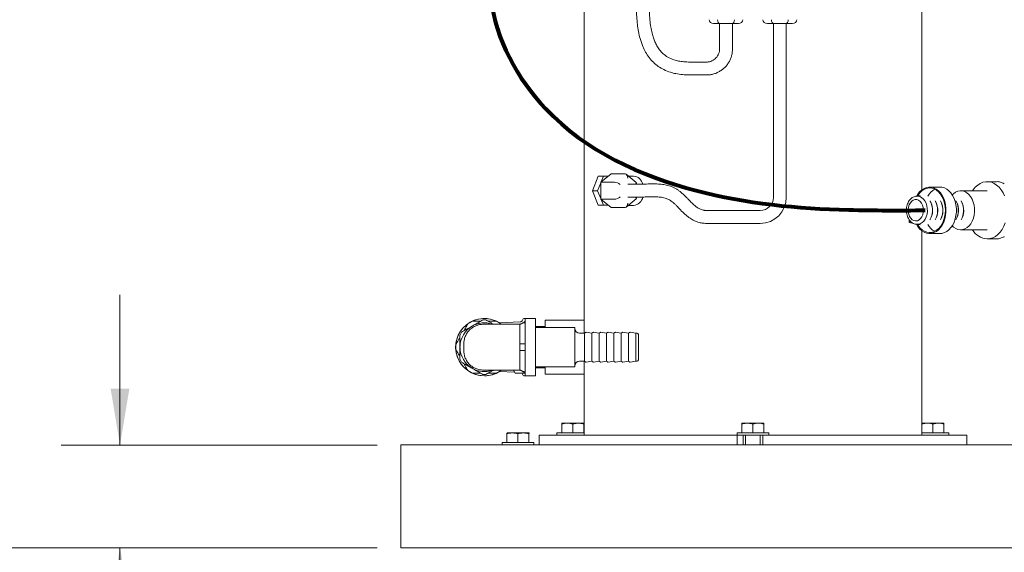
# Model space of a CAD drawing. Units: inches. Extents: x 0.1 to 22.1, y 0.1 to 17.1.
# Drawn here: x 3.7 to 5.8, y 2.1 to 3.2 of the extents above; entities that cross this region are included whole.
import ezdxf

# ---------------------------------------------------------------- set-up
doc = ezdxf.new("R2010")
doc.units = ezdxf.units.IN
doc.header["$MEASUREMENT"] = 0
doc.layers.add('7', color=7, linetype='Continuous', lineweight=15)
doc.styles.add('SLDTEXTSTYLE0', font='TXT', dxfattribs={"width": 0.75})
doc.dimstyles.new('SLDDIMSTYLE0', dxfattribs={"dimtxt": 0.12, "dimasz": 0.12, "dimexe": 0, "dimexo": 0.0625, "dimgap": 0.03, "dimtad": 0, "dimtih": 1, "dimtoh": 1, "dimlfac": 12, "dimrnd": 1e-09, "dimzin": 12, "dimdsep": 46, "dimlunit": 5, "dimtxsty": 'SLDTEXTSTYLE0', "dimsah": 1, "dimcen": 0.09, "dimadec": 0, "dimazin": 3, "dimtfac": 1, "dimtofl": 0, "dimtmove": 0, "dimatfit": 3, "dimfxl": 0, "dimfrac": 2, "dimtolj": 1, "dimtzin": 12, "dimarcsym": 0})
doc.dimstyles.new('SLDDIMSTYLE1', dxfattribs={"dimtxt": 0.12, "dimasz": 0.12, "dimexe": 0, "dimexo": 0.0625, "dimgap": 0.03, "dimtad": 0, "dimtih": 1, "dimtoh": 1, "dimlfac": 12, "dimrnd": 1e-09, "dimzin": 12, "dimdsep": 46, "dimlunit": 5, "dimtxsty": 'SLDTEXTSTYLE0', "dimsah": 1, "dimcen": 0.09, "dimadec": 0, "dimazin": 3, "dimtfac": 1, "dimtmove": 0, "dimatfit": 0, "dimfxl": 0, "dimfrac": 2, "dimtolj": 1, "dimtzin": 12, "dimarcsym": 0})

# ---------------------------------------------------------------- blocks, each defined once
blk = doc.blocks.new('_D')
at = {"layer": '7'}
for p, q in [((6.6543, 7.8553), (3.0504, 7.8553)), ((3.1754, 7.8553), (3.1754, 5.0423)), ((3.2529, 5.0281), (3.2529, 4.8663)), ((3.2529, 5.0281), (3.2773, 5.0281)), ((3.7048, 5.0281), (3.6805, 5.0281)), ((3.7048, 5.0281), (3.7048, 4.8663)), ((3.2529, 4.8663), (3.2773, 4.8663)), ((3.7048, 4.8663), (3.6805, 4.8663)), ((3.1754, 2.0897), (3.1754, 4.852)), ((4.4729, 2.0897), (3.0504, 2.0897))]:
    blk.add_line(p, q, dxfattribs=at)
for points in [[(3.1754, 7.8553), (3.1554, 7.7353), (3.1954, 7.7353)], [(3.1754, 2.0897), (3.1954, 2.2097), (3.1554, 2.2097)]]:
    blk.add_solid(points, dxfattribs=at)
at = {"layer": '7', "char_height": 0.12, "attachment_point": 1, "style": 'SLDTEXTSTYLE0'}
for s, insert in [('69 3/16"', (2.5972, 5.0067)), ('1757', (3.3016, 5.0067))]:
    blk.add_mtext(s, dxfattribs=dict(at, insert=insert))
blk = doc.blocks.new('_D_1')
at = {"layer": '7'}
for p, q in [((3.9252, 2.3084), (3.9252, 2.6284)), ((4.4729, 2.3084), (3.8002, 2.3084)), ((4.4729, 2.0897), (3.8002, 2.0897)), ((3.9252, 1.4596), (3.9252, 2.0897)), ((3.4214, 1.5405), (3.4214, 1.3787)), ((3.4214, 1.5405), (3.4457, 1.5405)), ((3.6959, 1.5405), (3.6716, 1.5405)), ((3.6959, 1.5405), (3.6959, 1.3787)), ((3.8315, 1.4596), (3.9252, 1.4596)), ((3.4214, 1.3787), (3.4457, 1.3787)), ((3.6959, 1.3787), (3.6716, 1.3787))]:
    blk.add_line(p, q, dxfattribs=at)
for points in [[(3.9252, 2.3084), (3.9452, 2.4284), (3.9052, 2.4284)], [(3.9252, 2.0897), (3.9052, 1.9697), (3.9452, 1.9697)]]:
    blk.add_solid(points, dxfattribs=at)
at = {"layer": '7', "char_height": 0.12, "attachment_point": 1, "style": 'SLDTEXTSTYLE0'}
for s, insert in [('2 5/8"', (2.943, 1.5191)), ('67', (3.4701, 1.5191))]:
    blk.add_mtext(s, dxfattribs=dict(at, insert=insert))

msp = doc.modelspace()

# ---------------------------------------------------------------- linework, layer by layer
at = {"color": 7, "linetype": 'Continuous', "lineweight": 15}
for p, q in [((4.91355, 3.32925), (4.91355, 2.57404)), ((5.6323, 2.85179), (5.6323, 3.32925)), ((5.2024, 3.20602), (5.18917, 3.20602)), ((5.20188, 3.20602), (5.20188, 3.15201)), ((5.22886, 3.20602), (5.2024, 3.20602)), ((5.24209, 3.20602), (5.22886, 3.20602)), ((5.22938, 3.15201), (5.22938, 3.20602)), ((5.31698, 3.20602), (5.30375, 3.20602)), ((5.31646, 3.20602), (5.31646, 2.83585)), ((5.34344, 3.20602), (5.31698, 3.20602)), ((5.35667, 3.20602), (5.34344, 3.20602)), ((5.34396, 2.83585), (5.34396, 3.20602)), ((5.17397, 3.12409), (5.13873, 3.12409)), ((5.13873, 3.09659), (5.17397, 3.09659)), ((4.94361, 2.88092), (4.93102, 2.85008)), ((4.94361, 2.88092), (4.9548, 2.88092)), ((4.97108, 2.88617), (4.94898, 2.86813)), ((4.9548, 2.88092), (4.94988, 2.86887)), ((4.96464, 2.88092), (4.9548, 2.88092)), ((5.00054, 2.88617), (4.97108, 2.88617)), ((5.02465, 2.86762), (5.00317, 2.88515)), ((5.0188, 2.88133), (5.00785, 2.88133)), ((4.94898, 2.86665), (4.94222, 2.85008)), ((4.94898, 2.86813), (4.94898, 2.83204)), ((4.97844, 2.86813), (4.94898, 2.86813)), ((5.02963, 2.86383), (5.00643, 2.86383)), ((5.02508, 2.86383), (5.02508, 2.86672)), ((5.67124, 2.8579), (5.64914, 2.8579)), ((5.79171, 2.86925), (5.77166, 2.86925)), ((4.93102, 2.85008), (4.94222, 2.85008)), ((4.93102, 2.85008), (4.94361, 2.81925)), ((4.94222, 2.85008), (4.94898, 2.83352)), ((4.94898, 2.83204), (4.97108, 2.814)), ((4.97844, 2.83204), (4.94898, 2.83204)), ((4.94988, 2.8313), (4.9548, 2.81925)), ((5.00317, 2.81502), (5.02465, 2.83255)), ((5.00643, 2.83633), (5.02963, 2.83633)), ((5.02508, 2.83345), (5.02508, 2.83633)), ((5.62336, 2.83815), (5.62159, 2.83815)), ((5.6287, 2.8397), (5.62171, 2.83815)), ((5.77166, 2.85008), (5.71543, 2.85008)), ((4.94361, 2.81925), (4.9548, 2.81925)), ((4.9548, 2.81925), (4.96464, 2.81925)), ((5.00054, 2.814), (4.97108, 2.814)), ((5.00785, 2.81883), (5.0188, 2.81883)), ((5.60503, 2.82909), (5.60495, 2.82758)), ((5.65059, 2.82739), (5.64996, 2.82847)), ((5.66164, 2.82739), (5.66101, 2.82847)), ((5.67269, 2.82739), (5.67205, 2.82847)), ((5.70583, 2.82739), (5.7052, 2.82847)), ((5.71688, 2.82739), (5.71625, 2.82847)), ((5.28855, 2.80793), (5.1745, 2.80793)), ((5.64996, 2.78836), (5.65059, 2.78944)), ((5.66101, 2.78836), (5.66164, 2.78944)), ((5.67205, 2.78836), (5.67269, 2.78944)), ((5.7052, 2.78836), (5.70583, 2.78944)), ((5.71625, 2.78836), (5.71688, 2.78944)), ((5.1745, 2.78043), (5.28855, 2.78043)), ((5.6056, 2.7825), (5.60589, 2.7879)), ((5.60869, 2.78171), (5.6056, 2.7825)), ((5.60869, 2.78171), (5.60884, 2.78442)), ((5.61261, 2.78144), (5.60869, 2.78171)), ((5.62159, 2.77869), (5.62066, 2.77872)), ((5.62159, 2.77869), (5.62336, 2.77869)), ((5.62171, 2.77869), (5.6287, 2.77714)), ((5.6323, 2.32925), (5.6323, 2.76505)), ((5.64914, 2.75894), (5.67124, 2.75894)), ((5.71543, 2.76675), (5.77166, 2.76675)), ((5.77166, 2.74758), (5.79171, 2.74758)), ((4.77731, 2.57068), (4.73344, 2.56838)), ((4.80285, 2.57792), (4.7868, 2.57792)), ((4.81024, 2.57758), (4.78774, 2.57758)), ((4.78774, 2.57758), (4.78774, 2.45592)), ((4.81024, 2.57758), (4.81024, 2.45592)), ((4.83021, 2.5605), (4.81024, 2.5605)), ((4.89358, 2.55842), (4.81024, 2.55842)), ((4.91355, 2.57404), (4.83021, 2.57404)), ((4.83021, 2.55842), (4.83021, 2.57404)), ((4.89358, 2.51675), (4.89358, 2.55842)), ((4.91355, 2.54648), (4.91355, 2.57404)), ((4.91441, 2.54648), (4.90399, 2.54648)), ((4.91661, 2.54817), (4.91441, 2.54648)), ((4.91441, 2.51675), (4.91441, 2.54648)), ((4.93003, 2.54648), (4.91756, 2.54842)), ((4.93223, 2.54817), (4.93003, 2.54648)), ((4.93003, 2.51675), (4.93003, 2.54648)), ((4.94566, 2.54648), (4.93319, 2.54842)), ((4.94786, 2.54817), (4.94566, 2.54648)), ((4.94566, 2.51675), (4.94566, 2.54648)), ((4.96128, 2.54648), (4.94881, 2.54842)), ((4.96348, 2.54817), (4.96128, 2.54648)), ((4.96128, 2.51675), (4.96128, 2.54648)), ((4.97691, 2.54648), (4.96444, 2.54842)), ((4.97911, 2.54817), (4.97691, 2.54648)), ((4.97691, 2.51675), (4.97691, 2.54648)), ((4.99253, 2.54648), (4.98006, 2.54842)), ((4.99473, 2.54817), (4.99253, 2.54648)), ((4.99253, 2.51675), (4.99253, 2.54648)), ((5.00816, 2.54648), (4.99569, 2.54842)), ((5.01036, 2.54817), (5.00816, 2.54648)), ((5.00816, 2.51675), (5.00816, 2.54648)), ((5.02378, 2.54648), (5.01131, 2.54842)), ((5.02628, 2.54648), (5.02378, 2.54648)), ((5.02378, 2.51675), (5.02378, 2.54648)), ((5.02899, 2.54377), (5.02899, 2.51675)), ((4.6492, 2.51797), (4.6492, 2.51553)), ((4.65733, 2.52392), (4.65733, 2.50958)), ((4.77649, 2.52392), (4.77649, 2.50958)), ((4.89358, 2.47508), (4.89358, 2.51675)), ((4.91441, 2.48702), (4.91441, 2.51675)), ((4.93003, 2.48702), (4.93003, 2.51675)), ((4.94566, 2.48702), (4.94566, 2.51675)), ((4.96128, 2.48702), (4.96128, 2.51675)), ((4.97691, 2.48702), (4.97691, 2.51675)), ((4.99253, 2.48702), (4.99253, 2.51675)), ((5.00816, 2.48702), (5.00816, 2.51675)), ((5.02378, 2.48702), (5.02378, 2.51675)), ((5.02899, 2.51675), (5.02899, 2.48973)), ((4.81024, 2.47508), (4.89358, 2.47508)), ((4.83021, 2.45946), (4.83021, 2.47508)), ((4.90399, 2.48702), (4.91441, 2.48702)), ((4.91355, 2.45946), (4.91355, 2.48702)), ((4.91441, 2.48702), (4.91661, 2.48533)), ((4.91756, 2.48508), (4.93003, 2.48702)), ((4.93003, 2.48702), (4.93223, 2.48533)), ((4.93319, 2.48508), (4.94566, 2.48702)), ((4.94566, 2.48702), (4.94786, 2.48533)), ((4.94881, 2.48508), (4.96128, 2.48702)), ((4.96128, 2.48702), (4.96348, 2.48533)), ((4.96444, 2.48508), (4.97691, 2.48702)), ((4.97691, 2.48702), (4.97911, 2.48533)), ((4.98006, 2.48508), (4.99253, 2.48702)), ((4.99253, 2.48702), (4.99473, 2.48533)), ((4.99569, 2.48508), (5.00816, 2.48702)), ((5.00816, 2.48702), (5.01036, 2.48533)), ((5.01131, 2.48508), (5.02378, 2.48702)), ((5.02378, 2.48702), (5.02628, 2.48702)), ((4.73344, 2.46512), (4.76539, 2.46344)), ((4.76281, 2.46792), (4.76649, 2.46154)), ((4.78774, 2.46154), (4.76649, 2.46154)), ((4.7868, 2.45558), (4.80285, 2.45558)), ((4.78774, 2.45592), (4.81024, 2.45592)), ((4.81024, 2.473), (4.83021, 2.473)), ((4.83021, 2.45946), (4.91355, 2.45946)), ((4.91355, 2.45946), (4.91355, 2.32925)), ((4.87782, 2.35492), (4.86611, 2.35492)), ((4.86611, 2.33467), (4.86611, 2.35283)), ((4.90123, 2.35492), (4.87782, 2.35492)), ((4.88952, 2.33467), (4.88952, 2.35283)), ((4.90123, 2.35492), (4.91294, 2.35492)), ((4.91294, 2.33467), (4.91294, 2.35283)), ((5.26121, 2.35492), (5.2495, 2.35492)), ((5.2495, 2.33467), (5.2495, 2.35283)), ((5.28463, 2.35492), (5.26121, 2.35492)), ((5.27292, 2.33467), (5.27292, 2.35283)), ((5.29634, 2.35492), (5.28463, 2.35492)), ((5.29634, 2.33467), (5.29634, 2.35283)), ((5.6329, 2.35492), (5.64461, 2.35492)), ((5.6329, 2.33467), (5.6329, 2.35283)), ((5.66803, 2.35492), (5.64461, 2.35492)), ((5.65632, 2.33467), (5.65632, 2.35283)), ((5.67973, 2.35492), (5.66803, 2.35492)), ((5.67973, 2.33467), (5.67973, 2.35283)), ((4.74906, 2.31383), (4.74906, 2.33199)), ((4.7495, 2.33408), (4.74949, 2.33408)), ((4.74952, 2.33408), (4.76054, 2.33408)), ((4.78394, 2.33408), (4.76054, 2.33408)), ((4.77201, 2.31383), (4.77201, 2.33199)), ((4.79632, 2.33408), (4.78394, 2.33408)), ((4.79587, 2.31383), (4.79587, 2.33199)), ((4.79632, 2.33408), (4.79635, 2.33399)), ((4.79635, 2.33408), (4.79634, 2.33408)), ((4.81774, 2.32925), (4.81774, 2.30842)), ((4.81774, 2.32925), (4.81951, 2.32925)), ((4.81951, 2.32925), (4.86269, 2.32925)), ((4.85569, 2.33467), (4.85569, 2.32925)), ((4.91355, 2.33467), (4.85569, 2.33467)), ((4.86269, 2.32925), (4.86794, 2.32925)), ((4.86794, 2.32925), (5.04262, 2.32925)), ((5.04262, 2.32925), (5.06839, 2.32925)), ((5.06839, 2.32925), (5.20049, 2.32925)), ((5.20049, 2.32925), (5.23955, 2.32925)), ((5.23909, 2.33467), (5.23909, 2.32925)), ((5.30675, 2.33467), (5.23909, 2.33467)), ((5.23955, 2.32925), (5.23955, 2.30842)), ((5.23955, 2.32925), (5.25209, 2.32925)), ((5.25209, 2.32925), (5.25209, 2.30842)), ((5.29375, 2.32925), (5.25209, 2.32925)), ((5.2573, 2.32925), (5.2573, 2.30842)), ((5.28855, 2.30842), (5.28855, 2.32925)), ((5.29375, 2.32925), (5.29375, 2.30842)), ((5.29375, 2.32925), (5.3063, 2.32925)), ((5.3063, 2.32925), (5.34535, 2.32925)), ((5.30675, 2.32925), (5.30675, 2.33467)), ((5.34535, 2.32925), (5.47746, 2.32925)), ((5.47746, 2.32925), (5.50322, 2.32925)), ((5.50322, 2.32925), (5.6779, 2.32925)), ((5.65632, 2.33467), (5.6323, 2.33467)), ((5.69015, 2.33467), (5.65632, 2.33467)), ((5.6779, 2.32925), (5.68315, 2.32925)), ((5.68315, 2.32925), (5.72633, 2.32925)), ((5.69015, 2.32925), (5.69015, 2.33467)), ((5.72633, 2.32925), (5.7281, 2.32925)), ((5.7281, 2.30842), (5.7281, 2.32925)), ((4.52292, 2.27196), (4.52292, 2.30842)), ((4.52292, 2.30842), (6.27834, 2.30842)), ((4.73909, 2.31383), (4.73909, 2.30842)), ((4.80675, 2.31383), (4.73909, 2.31383)), ((4.80675, 2.30842), (4.80675, 2.31383)), ((4.52292, 2.12613), (4.52292, 2.27196)), ((4.52292, 2.08967), (4.52292, 2.12613)), ((4.52292, 2.08967), (8.52292, 2.08967)), ((4.64792, 2.08954), (4.64792, 2.08967)), ((4.64792, 2.08954), (8.39792, 2.08954))]:
    msp.add_line(p, q, dxfattribs=at)
at = {"color": 7, "linetype": 'Continuous', "lineweight": 15, "flags": 128}
for points in [[(5.6211, 2.77883), (5.62395, 2.77408), (5.62795, 2.76905), (5.63244, 2.76493), (5.63733, 2.76184), (5.6425, 2.75984), (5.64782, 2.75897), (5.65317, 2.75927), (5.65843, 2.76072), (5.66347, 2.76328), (5.66817, 2.7669), (5.67243, 2.7715), (5.67614, 2.77696), (5.67922, 2.78316), (5.6816, 2.78995), (5.68321, 2.79717), (5.68402, 2.80466), (5.68402, 2.81224), (5.6832, 2.81972), (5.68158, 2.82694), (5.6792, 2.83373), (5.67612, 2.83992), (5.6724, 2.84538), (5.66814, 2.84996), (5.66343, 2.85358), (5.65839, 2.85614), (5.65313, 2.85757), (5.64778, 2.85786), (5.64246, 2.85699), (5.63729, 2.85498), (5.63241, 2.85187), (5.62791, 2.84775), (5.62392, 2.84271), (5.6211, 2.83801)], [(5.62309, 2.77838), (5.62465, 2.77587), (5.62862, 2.77078), (5.6331, 2.76665), (5.63799, 2.76358), (5.64316, 2.76165), (5.64849, 2.7609), (5.65383, 2.76136), (5.65905, 2.76301), (5.66402, 2.76581), (5.66861, 2.76969), (5.67271, 2.77455), (5.67622, 2.78027), (5.67903, 2.7867), (5.68109, 2.79369), (5.68234, 2.80105), (5.68274, 2.80859), (5.6823, 2.81613), (5.68101, 2.82348), (5.67892, 2.83044), (5.67607, 2.83685), (5.67254, 2.84253), (5.66841, 2.84735), (5.6638, 2.85118), (5.65881, 2.85393), (5.65358, 2.85553), (5.64824, 2.85593), (5.64292, 2.85512), (5.63776, 2.85314), (5.63288, 2.85001), (5.62842, 2.84584), (5.62448, 2.84071), (5.62309, 2.83845)], [(5.67124, 2.75894), (5.67527, 2.75927), (5.68053, 2.76072), (5.68557, 2.76328), (5.69027, 2.7669), (5.69453, 2.7715), (5.69824, 2.77696), (5.70132, 2.78316), (5.70369, 2.78995), (5.70531, 2.79717), (5.70612, 2.80466), (5.70612, 2.81224), (5.7053, 2.81972), (5.70368, 2.82694), (5.7013, 2.83373), (5.69821, 2.83992), (5.6945, 2.84538), (5.69024, 2.84996), (5.68553, 2.85358), (5.68049, 2.85614), (5.67523, 2.85757), (5.67124, 2.8579)], [(5.74032, 2.85008), (5.74178, 2.85218), (5.74638, 2.85763), (5.75147, 2.86213), (5.75695, 2.86558), (5.76272, 2.86792), (5.76866, 2.8691), (5.77466, 2.8691), (5.78061, 2.86792), (5.78637, 2.86558), (5.79186, 2.86213), (5.79695, 2.85763), (5.80154, 2.85218), (5.80556, 2.84587), (5.80892, 2.83883)], [(5.60361, 2.81015), (5.60376, 2.80486), (5.60477, 2.79977), (5.60658, 2.79514), (5.6091, 2.79123), (5.61219, 2.78824), (5.61568, 2.78635), (5.61939, 2.78564), (5.62311, 2.78616), (5.62665, 2.78788), (5.62981, 2.79071), (5.63242, 2.79449), (5.63435, 2.79902), (5.63549, 2.80406), (5.63577, 2.80934), (5.63519, 2.81456), (5.63377, 2.81946), (5.63159, 2.82375), (5.62877, 2.82723), (5.62546, 2.82968), (5.62183, 2.831), (5.61809, 2.83109), (5.61444, 2.82996), (5.61106, 2.82767), (5.60816, 2.82435), (5.60587, 2.82016), (5.60433, 2.81534), (5.60361, 2.81015)], [(5.62159, 2.83815), (5.62212, 2.83814), (5.62286, 2.83809)], [(5.62336, 2.83815), (5.62389, 2.83814), (5.62811, 2.83738), (5.63214, 2.83543), (5.6358, 2.83238), (5.63896, 2.82835), (5.64147, 2.8235), (5.64325, 2.81803), (5.64421, 2.81217), (5.64432, 2.80616)], [(5.69736, 2.84133), (5.69976, 2.8437), (5.7042, 2.84694), (5.70897, 2.84907), (5.71392, 2.85003), (5.71891, 2.84979), (5.72381, 2.84837), (5.72846, 2.84579), (5.73274, 2.84214), (5.73652, 2.83751), (5.73969, 2.83206), (5.74217, 2.82592), (5.74387, 2.81927), (5.74476, 2.81232), (5.74481, 2.80525)], [(5.60618, 2.82934), (5.60533, 2.82924), (5.60503, 2.82909)], [(5.64432, 2.80616), (5.64357, 2.80024), (5.64199, 2.79465), (5.63965, 2.78963), (5.63664, 2.78538), (5.63309, 2.78207), (5.62914, 2.77984), (5.62495, 2.77877), (5.62336, 2.77869)], [(5.74481, 2.80525), (5.74401, 2.79828), (5.74238, 2.79159), (5.73999, 2.78539), (5.73688, 2.77986), (5.73316, 2.77514), (5.72893, 2.77138), (5.72431, 2.76869), (5.71943, 2.76714), (5.71444, 2.76677), (5.70948, 2.76761), (5.70469, 2.76962), (5.70021, 2.77274), (5.69736, 2.77551)], [(5.81032, 2.78175), (5.80732, 2.7744), (5.80363, 2.76771), (5.79931, 2.76182), (5.79446, 2.75683), (5.78916, 2.75284), (5.78352, 2.74994), (5.77765, 2.74818), (5.77166, 2.74758), (5.77166, 2.74758)], [(4.80464, 2.57758), (4.80382, 2.57782), (4.80285, 2.57792)], [(4.80285, 2.45558), (4.80382, 2.45568), (4.80464, 2.45592)]]:
    msp.add_lwpolyline(points, dxfattribs=at)
at = {"color": 7, "linetype": 'Continuous', "lineweight": 15}
for centre, radius, start, end in [((5.01618, 2.85841), 0.02308, 14.68303, 83.45735), ((5.67729, 2.82104), 0.03652, 117.92228, 151.51212), ((5.01612, 2.84189), 0.02321, 276.64377, 346.3498), ((5.28855, 2.83585), 0.02792, 270, 360), ((5.28855, 2.83585), 0.05542, 270, 360), ((5.61456, 2.80872), 0.04054, 356.19786, 29.16464), ((5.61718, 2.80872), 0.03827, 356.16291, 29.20005), ((5.62561, 2.80872), 0.04054, 356.1983, 29.16421), ((5.62823, 2.80872), 0.03827, 356.16336, 29.1996), ((5.63666, 2.80872), 0.04054, 356.19836, 29.16462), ((5.63928, 2.80872), 0.03827, 356.16285, 29.1996), ((5.6698, 2.80872), 0.04054, 356.19828, 29.16423), ((5.67242, 2.80872), 0.03827, 356.1635, 29.19921), ((5.68085, 2.80872), 0.04054, 356.19827, 29.16448), ((5.68347, 2.80872), 0.03827, 356.16288, 29.19983), ((5.61634, 2.80753), 0.03869, 330.31227, 357.78747), ((5.61891, 2.80754), 0.03648, 330.26521, 357.8339), ((5.62739, 2.80753), 0.03869, 330.31227, 357.78747), ((5.62994, 2.80754), 0.0365, 330.27265, 357.82646), ((5.63845, 2.80752), 0.03868, 330.30961, 357.78955), ((5.64099, 2.80754), 0.0365, 330.27283, 357.82691), ((5.67159, 2.80753), 0.03869, 330.31227, 357.78747), ((5.67413, 2.80754), 0.0365, 330.27274, 357.82669), ((5.68264, 2.80752), 0.03869, 330.31094, 357.78851), ((5.68518, 2.80754), 0.0365, 330.27274, 357.82669), ((5.67674, 2.79525), 0.03577, 208.12886, 242.43675), ((5.77387, 2.7864), 0.03888, 210.35625, 266.74865), ((4.70108, 2.51675), 0.06117, 57.61414, 270), ((4.70108, 2.51675), 0.06094, 125.24678, 174.75322), ((4.70108, 2.51675), 0.05189, 120.01377, 178.65147), ((4.70108, 2.51675), 0.06094, 114.75322, 125.24678), ((4.70108, 2.51675), 0.05189, 71.79499, 120.01377), ((4.70108, 2.51675), 0.06094, 65.24678, 114.75322), ((4.70108, 2.51675), 0.05817, 86.85033, 93.14967), ((4.70108, 2.51675), 0.06094, 54.75322, 65.24678), ((4.77704, 2.57588), 0.00521, 273, 343.11166), ((4.7868, 2.57292), 0.005, 90, 163.11166), ((4.70108, 2.51675), 0.05817, 146.87786, 153.10459), ((4.90399, 2.5569), 0.01042, 180, 270), ((4.91737, 2.54718), 0.00125, 81.16416, 127.59056), ((4.933, 2.54718), 0.00125, 81.16416, 127.59056), ((4.94862, 2.54718), 0.00125, 81.16416, 127.59056), ((4.96425, 2.54718), 0.00125, 81.16416, 127.59056), ((4.97987, 2.54718), 0.00125, 81.16416, 127.59056), ((4.9955, 2.54718), 0.00125, 81.16416, 127.59056), ((5.01112, 2.54718), 0.00125, 81.16416, 127.59056), ((5.02628, 2.54377), 0.00271, 0, 90), ((4.70108, 2.51675), 0.06094, 174.75322, 185.24678), ((4.70108, 2.51675), 0.06094, 185.24678, 234.75322), ((4.70108, 2.51675), 0.05189, 181.34853, 239.98623), ((4.70108, 2.51675), 0.05817, 206.89541, 213.12214), ((4.90399, 2.47661), 0.01042, 90, 180), ((4.91737, 2.48632), 0.00125, 232.40944, 278.83584), ((4.933, 2.48632), 0.00125, 232.40944, 278.83584), ((4.94862, 2.48632), 0.00125, 232.40944, 278.83584), ((4.96425, 2.48632), 0.00125, 232.40944, 278.83584), ((4.97987, 2.48632), 0.00125, 232.40944, 278.83584), ((4.9955, 2.48632), 0.00125, 232.40944, 278.83584), ((5.01112, 2.48632), 0.00125, 232.40944, 278.83584), ((5.02628, 2.48973), 0.00271, 270, 0), ((4.70108, 2.51675), 0.06094, 234.75322, 245.24678), ((4.70108, 2.51675), 0.05189, 239.98623, 288.91013), ((4.70108, 2.51675), 0.06094, 245.24678, 294.75322), ((4.70108, 2.51675), 0.05817, 266.85033, 273.14967), ((4.70108, 2.51675), 0.06117, 270, 302.38586), ((4.70108, 2.51675), 0.06094, 294.75322, 305.24678), ((4.77704, 2.45762), 0.00521, 16.88834, 48.88529), ((4.7868, 2.46058), 0.005, 196.88834, 270)]:
    msp.add_arc(centre, radius, start, end, dxfattribs=at)
for centre, major_axis, ratio, start_param, end_param in [((5.18917, 3.21436), (-0.00962, 0), 0.8660254, 0, 1.5707963), ((5.2024, 3.21436), (0, 0.00833), 0.5773503, 1.5707963, 3.1415927), ((5.22886, 3.21436), (0, 0.00833), 0.5773503, 3.1415927, 4.712389), ((5.24209, 3.21436), (0.00962, 0), 0.8660254, 4.712389, 6.2831853), ((5.30375, 3.21436), (-0.00962, 0), 0.8660254, 0, 1.5707963), ((5.31698, 3.21436), (0, 0.00833), 0.5773503, 1.5707963, 3.1415927), ((5.34344, 3.21436), (0, 0.00833), 0.5773503, 3.1415927, 4.712389), ((5.35667, 3.21436), (0.00962, 0), 0.8660254, 4.712389, 6.2831853), ((5.00054, 2.87655), (0, 0.00962), 0.6123724, 4.712389, 6.2831853), ((4.98433, 2.86332), (0.00823, -0.0039), 0.3419987, 0.9462734, 2.5170698), ((5.01674, 2.86332), (0.00823, 0.0039), 0.3419987, 5.4450061, 6.4440606), ((4.98433, 2.83685), (0.00823, 0.0039), 0.3419987, 3.7661155, 5.3369119), ((5.01674, 2.83685), (0.00823, -0.0039), 0.3419987, 6.12231, 7.1213645), ((5.00054, 2.82362), (0, 0.00962), 0.6123724, 3.1415927, 4.712389)]:
    msp.add_ellipse(centre, major_axis=major_axis, ratio=ratio, start_param=start_param, end_param=end_param, dxfattribs=at)
for points, knots in [([(5.13873, 3.12409), (5.13445, 3.12418), (5.12638, 3.12436), (5.11493, 3.12605), (5.10334, 3.12898), (5.09194, 3.13396), (5.08168, 3.14135), (5.07399, 3.1497), (5.06836, 3.15825), (5.06416, 3.16679), (5.06073, 3.17587), (5.05775, 3.18641), (5.05519, 3.1993), (5.0534, 3.21457), (5.0525, 3.23225), (5.05251, 3.25026), (5.05314, 3.26721), (5.05409, 3.28245), (5.05533, 3.29738), (5.05681, 3.31172), (5.05842, 3.32531), (5.06005, 3.33785), (5.06177, 3.35026), (5.06361, 3.36291), (5.06622, 3.38031), (5.06926, 3.4002), (5.07272, 3.42213), (5.07578, 3.441), (5.07891, 3.46007), (5.08178, 3.4775), (5.08449, 3.49425), (5.08688, 3.50947), (5.08916, 3.52448), (5.09118, 3.53839), (5.09294, 3.55106), (5.09461, 3.56372), (5.09642, 3.57828), (5.09842, 3.59563), (5.10052, 3.61591), (5.10255, 3.63851), (5.10425, 3.66214), (5.10544, 3.6862), (5.10595, 3.70908), (5.10572, 3.73028), (5.10487, 3.74878), (5.10348, 3.76572), (5.10151, 3.78154), (5.09862, 3.79727), (5.09472, 3.81232), (5.0902, 3.8245), (5.08568, 3.83357), (5.08147, 3.84047), (5.07627, 3.84715), (5.06958, 3.85353), (5.06302, 3.85787), (5.05679, 3.86075), (5.05143, 3.86244), (5.04544, 3.86364), (5.04141, 3.86377), (5.03927, 3.86383)], [0, 0, 0, 0, 0.0153109, 0.0288712, 0.0413432, 0.0580832, 0.0731358, 0.0865008, 0.09875, 0.1099374, 0.120761, 0.1337406, 0.1493768, 0.1680681, 0.1890541, 0.2129694, 0.2327106, 0.2498895, 0.2677574, 0.2863748, 0.3015501, 0.3167501, 0.3316734, 0.3464444, 0.3625222, 0.3946803, 0.4184743, 0.4420956, 0.4632331, 0.4877792, 0.5055466, 0.5242586, 0.5432619, 0.5602321, 0.5749518, 0.5895024, 0.6065657, 0.6282676, 0.6530562, 0.6809318, 0.7112403, 0.7399416, 0.7694363, 0.7955148, 0.8182054, 0.8378788, 0.8583927, 0.8767696, 0.895761, 0.9141186, 0.9230825, 0.9321064, 0.943314, 0.9538556, 0.9664878, 0.9737137, 0.9817173, 0.99025, 1, 1, 1, 1]), ([(5.03926, 3.83633), (5.04056, 3.83628), (5.04291, 3.83618), (5.04697, 3.83515), (5.05114, 3.83305), (5.05547, 3.82915), (5.06023, 3.823), (5.06479, 3.81414), (5.06902, 3.80216), (5.07219, 3.78926), (5.07461, 3.77536), (5.07668, 3.75823), (5.07801, 3.73705), (5.0784, 3.7122), (5.0779, 3.68666), (5.07664, 3.66075), (5.07468, 3.6344), (5.07206, 3.60767), (5.06927, 3.58393), (5.06675, 3.56448), (5.06453, 3.54821), (5.06207, 3.53081), (5.05927, 3.51182), (5.05635, 3.49265), (5.05357, 3.47467), (5.05049, 3.45525), (5.04689, 3.43301), (5.04229, 3.40498), (5.03753, 3.37512), (5.03317, 3.34396), (5.02958, 3.31485), (5.02669, 3.28593), (5.02508, 3.26086), (5.02473, 3.23906), (5.02529, 3.22124), (5.02675, 3.20462), (5.02906, 3.18906), (5.03259, 3.17334), (5.03766, 3.15841), (5.04421, 3.14491), (5.05169, 3.13351), (5.06075, 3.12332), (5.0713, 3.11464), (5.08348, 3.10746), (5.09614, 3.10247), (5.1094, 3.09904), (5.12331, 3.09699), (5.13336, 3.09673), (5.13873, 3.09659)], [0, 0, 0, 0, 0.0079775, 0.0145184, 0.0246978, 0.0329021, 0.0402613, 0.0545252, 0.0682452, 0.0854061, 0.1021414, 0.1194272, 0.148043, 0.1794887, 0.2111482, 0.242604, 0.2750779, 0.308364, 0.3405398, 0.3615974, 0.3790908, 0.3996518, 0.4248242, 0.4480118, 0.4690891, 0.4898554, 0.5182639, 0.5495575, 0.5911292, 0.6260772, 0.6616864, 0.6957196, 0.729779, 0.7513054, 0.7735826, 0.7934796, 0.8109525, 0.8298576, 0.8510958, 0.8672608, 0.8834832, 0.8997181, 0.9158527, 0.932094, 0.9500143, 0.9641831, 0.9808826, 1, 1, 1, 1]), ([(5.20188, 3.15201), (5.20186, 3.15124), (5.2018, 3.14868), (5.20099, 3.14436), (5.19903, 3.13933), (5.19613, 3.13475), (5.19241, 3.13082), (5.18801, 3.12768), (5.18309, 3.12545), (5.17832, 3.12427), (5.17525, 3.12414), (5.17397, 3.12409)], [0, 0, 0, 0, 0.05271996, 0.17538172, 0.29819654, 0.42101491, 0.54383485, 0.66666221, 0.78949231, 0.91232933, 1, 1, 1, 1]), ([(5.17397, 3.09659), (5.1755, 3.09663), (5.17955, 3.09673), (5.18608, 3.09776), (5.19336, 3.09991), (5.20029, 3.10304), (5.20672, 3.10709), (5.21254, 3.11198), (5.21764, 3.11762), (5.22192, 3.1239), (5.22531, 3.1307), (5.22772, 3.13791), (5.22914, 3.14506), (5.2293, 3.1498), (5.22938, 3.15201)], [0, 0, 0, 0, 0.0526864, 0.13976449, 0.22688495, 0.31400606, 0.40112771, 0.48824914, 0.57537164, 0.66249476, 0.74961815, 0.83674216, 0.92386717, 1, 1, 1, 1]), ([(5.1745, 2.80793), (5.17345, 2.80795), (5.17154, 2.80798), (5.16818, 2.80839), (5.16353, 2.80947), (5.15868, 2.81153), (5.15492, 2.81387), (5.15205, 2.81587), (5.14856, 2.81857), (5.14444, 2.8223), (5.14096, 2.82592), (5.1378, 2.82926), (5.13488, 2.83225), (5.13183, 2.83532), (5.12821, 2.8389), (5.12352, 2.84338), (5.11835, 2.84796), (5.11316, 2.85182), (5.10809, 2.85496), (5.10269, 2.85766), (5.09523, 2.86052), (5.08567, 2.86288), (5.07616, 2.86407), (5.06852, 2.86451), (5.06284, 2.86458), (5.05797, 2.86456), (5.05244, 2.86449), (5.04551, 2.86432), (5.03781, 2.86401), (5.03247, 2.8639), (5.02959, 2.86383)], [0, 0, 0, 0, 0.016007, 0.0290455, 0.053566, 0.0967521, 0.1276816, 0.1463708, 0.1750696, 0.2103577, 0.2518177, 0.2901305, 0.3223011, 0.348258, 0.3778742, 0.415833, 0.4603906, 0.492831, 0.5237376, 0.5541768, 0.5837396, 0.6429416, 0.7049476, 0.744452, 0.7772479, 0.8035467, 0.8334024, 0.8774496, 0.9340345, 1, 1, 1, 1]), ([(5.80758, 2.86495), (5.80502, 2.86612), (5.79991, 2.86845), (5.79444, 2.8696), (5.79173, 2.86924), (5.7917, 2.86924)], [0, 0, 0, 0, 0.497181, 0.9943621, 1, 1, 1, 1]), ([(5.80758, 2.86495), (5.80766, 2.86494), (5.80784, 2.8649), (5.80803, 2.86469), (5.80813, 2.86452), (5.80818, 2.86443)], [0, 0, 0, 0, 0.306534, 0.670657, 1, 1, 1, 1]), ([(5.02966, 2.83633), (5.03341, 2.8364), (5.0403, 2.83651), (5.04937, 2.83699), (5.05539, 2.83722), (5.05979, 2.83727), (5.0636, 2.83721), (5.06788, 2.83704), (5.07459, 2.8366), (5.08142, 2.83564), (5.08773, 2.83393), (5.0918, 2.83239), (5.09564, 2.83039), (5.09948, 2.82779), (5.10313, 2.82498), (5.10673, 2.82179), (5.11007, 2.81842), (5.11379, 2.81444), (5.1181, 2.80979), (5.12328, 2.80455), (5.12797, 2.80024), (5.13134, 2.79728), (5.13383, 2.79521), (5.13642, 2.79322), (5.13968, 2.79095), (5.14424, 2.78815), (5.1511, 2.78469), (5.15843, 2.78242), (5.1647, 2.7811), (5.16931, 2.7805), (5.17263, 2.78046), (5.1745, 2.78043)], [0, 0, 0, 0, 0.0740242, 0.1362806, 0.1806028, 0.2070794, 0.2298669, 0.2593942, 0.2943736, 0.3511044, 0.3744729, 0.3951682, 0.4159049, 0.4402058, 0.4686454, 0.4988178, 0.5408297, 0.5727504, 0.6106543, 0.6582192, 0.7078797, 0.7345815, 0.7579332, 0.778036, 0.7981702, 0.8296601, 0.8734734, 0.9301175, 0.9501203, 0.9719363, 1, 1, 1, 1]), ([(5.62298, 2.838), (5.62271, 2.83805), (5.6211, 2.83835), (5.61806, 2.83788), (5.6141, 2.83656), (5.61042, 2.83419), (5.60713, 2.83096), (5.60433, 2.82694), (5.60212, 2.82225), (5.60058, 2.81708), (5.59977, 2.81159), (5.59972, 2.80599), (5.60043, 2.80047), (5.60188, 2.79522), (5.60403, 2.79042), (5.60682, 2.78623), (5.61017, 2.78282), (5.61396, 2.78038), (5.6175, 2.779), (5.61974, 2.77889), (5.62057, 2.77885)], [0, 0, 0, 0, 0.0112642, 0.0691089, 0.1266871, 0.1845899, 0.2432673, 0.3027056, 0.3626231, 0.4227475, 0.4829087, 0.5430939, 0.6033387, 0.6636784, 0.7241537, 0.7847618, 0.8453348, 0.9055314, 0.9649197, 1, 1, 1, 1]), ([(5.7917, 2.7476), (5.79173, 2.74759), (5.79444, 2.74724), (5.79991, 2.74838), (5.80502, 2.75072), (5.80758, 2.75188)], [0, 0, 0, 0, 0.0056379, 0.50281863, 1, 1, 1, 1]), ([(5.80758, 2.75188), (5.80766, 2.7519), (5.80784, 2.75194), (5.80803, 2.75214), (5.80813, 2.75232), (5.80818, 2.7524)], [0, 0, 0, 0, 0.306534, 0.670657, 1, 1, 1, 1]), ([(4.65236, 2.54853), (4.65557, 2.55039), (4.66211, 2.55416), (4.66994, 2.55869), (4.67432, 2.56122), (4.67512, 2.56168)], [0, 0, 0, 0, 0.4418263, 0.8976151, 1, 1, 1, 1]), ([(4.65711, 2.55128), (4.65733, 2.55166), (4.6595, 2.55541), (4.66245, 2.56053), (4.66508, 2.56509), (4.66591, 2.56652)], [0, 0, 0, 0, 0.0728769, 0.7095737, 1, 1, 1, 1]), ([(4.69899, 2.56558), (4.69627, 2.56543), (4.69081, 2.56512), (4.68294, 2.56264), (4.67569, 2.55879), (4.66934, 2.55357), (4.66412, 2.54722), (4.66027, 2.53997), (4.65779, 2.5321), (4.65748, 2.52664), (4.65733, 2.52392)], [0, 0, 0, 0, 0.1249998, 0.2500008, 0.3750005, 0.5000002, 0.625, 0.7500002, 0.8750002, 1, 1, 1, 1]), ([(4.67512, 2.56168), (4.67792, 2.5633), (4.68361, 2.56659), (4.69123, 2.57099), (4.69588, 2.57368), (4.69788, 2.57483)], [0, 0, 0, 0, 0.3565832, 0.7241848, 1, 1, 1, 1]), ([(4.67556, 2.57209), (4.67653, 2.57209), (4.681, 2.57209), (4.68683, 2.57209), (4.69187, 2.57209), (4.69314, 2.57209)], [0, 0, 0, 0, 0.17154422, 0.7911592, 1, 1, 1, 1]), ([(4.77649, 2.56558), (4.77131, 2.56558), (4.76074, 2.56558), (4.74589, 2.56558), (4.73214, 2.56558), (4.72022, 2.56558), (4.71066, 2.56558), (4.70388, 2.56558), (4.69974, 2.56558), (4.69924, 2.56558), (4.69899, 2.56558)], [0, 0, 0, 0, 0.1190751, 0.2430876, 0.3706251, 0.4999998, 0.629375, 0.7569119, 0.8809246, 1, 1, 1, 1]), ([(4.70427, 2.57483), (4.70747, 2.57298), (4.71263, 2.57), (4.71818, 2.5668), (4.72028, 2.56558)], [0, 0, 0, 0, 0.6218156, 1, 1, 1, 1]), ([(4.70902, 2.57209), (4.70981, 2.57209), (4.71424, 2.57209), (4.72012, 2.57209), (4.72505, 2.57209), (4.72659, 2.57209)], [0, 0, 0, 0, 0.1314259, 0.7272726, 1, 1, 1, 1]), ([(4.78774, 2.57067), (4.78717, 2.57057), (4.78538, 2.57026), (4.78267, 2.56845), (4.78013, 2.56682), (4.77822, 2.56594), (4.77732, 2.56566), (4.77672, 2.56558), (4.77657, 2.56559), (4.77649, 2.56559)], [0, 0, 0, 0, 0.1250337, 0.3876477, 0.6902807, 0.7729181, 0.84776, 0.9272138, 1, 1, 1, 1]), ([(4.78774, 2.56924), (4.78673, 2.56905), (4.7845, 2.56863), (4.78166, 2.56719), (4.77898, 2.56597), (4.77727, 2.5657), (4.77649, 2.56558)], [0, 0, 0, 0, 0.25872414, 0.56687015, 0.80219196, 1, 1, 1, 1]), ([(4.77649, 2.56558), (4.77649, 2.56544), (4.77649, 2.56514), (4.77649, 2.56275), (4.77649, 2.55896), (4.77649, 2.55382), (4.77649, 2.54745), (4.77649, 2.54017), (4.77649, 2.53221), (4.77649, 2.52669), (4.77649, 2.52392)], [0, 0, 0, 0, 0.124334, 0.2504041, 0.3737666, 0.5004592, 0.6239283, 0.7503009, 0.8745777, 1, 1, 1, 1]), ([(4.64039, 2.52232), (4.64226, 2.52555), (4.64511, 2.53049), (4.64815, 2.53575), (4.6492, 2.53758)], [0, 0, 0, 0, 0.65385954, 1, 1, 1, 1]), ([(4.6492, 2.51797), (4.6492, 2.51865), (4.6492, 2.52295), (4.6492, 2.53093), (4.6492, 2.5385), (4.6492, 2.54249), (4.6492, 2.54306)], [0, 0, 0, 0, 0.0780484, 0.4960011, 0.927732, 1, 1, 1, 1]), ([(4.91355, 2.55061), (4.91355, 2.55061), (4.91355, 2.5506), (4.91361, 2.55004), (4.91384, 2.54727), (4.9139, 2.54648)], [0, 0, 0, 0, 0.0080204, 0.7178508, 1, 1, 1, 1]), ([(4.78774, 2.52383), (4.78563, 2.52385), (4.78188, 2.52388), (4.77813, 2.52391), (4.77649, 2.52392)], [0, 0, 0, 0, 0.5644728, 1, 1, 1, 1]), ([(4.6492, 2.49592), (4.64897, 2.49631), (4.64681, 2.50007), (4.64385, 2.50519), (4.64122, 2.50975), (4.64039, 2.51118)], [0, 0, 0, 0, 0.0738266, 0.7098717, 1, 1, 1, 1]), ([(4.6492, 2.49044), (4.6492, 2.49301), (4.6492, 2.49826), (4.6492, 2.50668), (4.6492, 2.51256), (4.6492, 2.51553)], [0, 0, 0, 0, 0.3214401, 0.6570579, 1, 1, 1, 1]), ([(4.65733, 2.50958), (4.65748, 2.50686), (4.65779, 2.5014), (4.66027, 2.49354), (4.66412, 2.48629), (4.66934, 2.47993), (4.67569, 2.47471), (4.68294, 2.47086), (4.69081, 2.46838), (4.69627, 2.46807), (4.69899, 2.46792)], [0, 0, 0, 0, 0.1249998, 0.2499998, 0.3749998, 0.4999996, 0.6249995, 0.7499991, 0.8750002, 1, 1, 1, 1]), ([(4.78774, 2.50967), (4.78563, 2.50966), (4.78188, 2.50962), (4.77813, 2.5096), (4.77649, 2.50958)], [0, 0, 0, 0, 0.5644728, 1, 1, 1, 1]), ([(4.77649, 2.50958), (4.77649, 2.50681), (4.77649, 2.5013), (4.77649, 2.49333), (4.77649, 2.48605), (4.77649, 2.47969), (4.77649, 2.47454), (4.77649, 2.47076), (4.77649, 2.46836), (4.77649, 2.46807), (4.77649, 2.46792)], [0, 0, 0, 0, 0.1254236, 0.2496993, 0.3760741, 0.4995409, 0.6262356, 0.749596, 0.8756671, 1, 1, 1, 1]), ([(4.67512, 2.47182), (4.67232, 2.47344), (4.66663, 2.47673), (4.65901, 2.48113), (4.65436, 2.48382), (4.65236, 2.48497)], [0, 0, 0, 0, 0.3565811, 0.7241807, 1, 1, 1, 1]), ([(4.66591, 2.46699), (4.66405, 2.47021), (4.6612, 2.47514), (4.65816, 2.48041), (4.65711, 2.48222)], [0, 0, 0, 0, 0.6545369, 1, 1, 1, 1]), ([(4.91391, 2.48702), (4.9138, 2.48572), (4.91359, 2.48328), (4.91356, 2.48302), (4.91355, 2.4829)], [0, 0, 0, 0, 0.5329956, 1, 1, 1, 1]), ([(4.69788, 2.45867), (4.69467, 2.46053), (4.68813, 2.4643), (4.6803, 2.46883), (4.67592, 2.47136), (4.67512, 2.47182)], [0, 0, 0, 0, 0.441829, 0.8976144, 1, 1, 1, 1]), ([(4.69314, 2.46141), (4.69187, 2.46141), (4.68683, 2.46141), (4.681, 2.46141), (4.67653, 2.46141), (4.67556, 2.46141)], [0, 0, 0, 0, 0.2088408, 0.82845578, 1, 1, 1, 1]), ([(4.69899, 2.46792), (4.69924, 2.46792), (4.69974, 2.46792), (4.70388, 2.46792), (4.71066, 2.46792), (4.72022, 2.46792), (4.73214, 2.46792), (4.74589, 2.46792), (4.76074, 2.46792), (4.77131, 2.46792), (4.77649, 2.46792)], [0, 0, 0, 0, 0.1190754, 0.2430881, 0.370625, 0.5000002, 0.6293749, 0.7569124, 0.8809249, 1, 1, 1, 1]), ([(4.72028, 2.46792), (4.71974, 2.46761), (4.71632, 2.46563), (4.71093, 2.46252), (4.70627, 2.45983), (4.70427, 2.45867)], [0, 0, 0, 0, 0.0963947, 0.6126445, 1, 1, 1, 1]), ([(4.72659, 2.46141), (4.72505, 2.46141), (4.72012, 2.46141), (4.71424, 2.46141), (4.70981, 2.46141), (4.70902, 2.46141)], [0, 0, 0, 0, 0.2727274, 0.8685741, 1, 1, 1, 1]), ([(4.77649, 2.46791), (4.77657, 2.46792), (4.77672, 2.46792), (4.77732, 2.46784), (4.77822, 2.46756), (4.78054, 2.46649), (4.78302, 2.46476), (4.78583, 2.46315), (4.78717, 2.46293), (4.78774, 2.46283)], [0, 0, 0, 0, 0.0727802, 0.1522276, 0.2270634, 0.3096936, 0.7109488, 0.8749766, 1, 1, 1, 1]), ([(4.77649, 2.46792), (4.77751, 2.46773), (4.77973, 2.46731), (4.78257, 2.46587), (4.78525, 2.46464), (4.78696, 2.46438), (4.78774, 2.46426)], [0, 0, 0, 0, 0.25873976, 0.56688573, 0.8021925, 1, 1, 1, 1]), ([(4.86611, 2.35283), (4.86801, 2.35341), (4.87185, 2.35459), (4.87581, 2.35481), (4.87782, 2.35492)], [0, 0, 0, 0, 0.4954672, 1, 1, 1, 1]), ([(4.86611, 2.35492), (4.86611, 2.35492), (4.86611, 2.35489), (4.86611, 2.35382), (4.86611, 2.35283)], [0, 0, 0, 0, 0.070216, 1, 1, 1, 1]), ([(4.87782, 2.35492), (4.87809, 2.35492), (4.88205, 2.35489), (4.88592, 2.35382), (4.88952, 2.35283)], [0, 0, 0, 0, 0.0702179, 1, 1, 1, 1]), ([(4.88952, 2.35283), (4.89035, 2.35309), (4.89417, 2.35433), (4.89813, 2.35466), (4.90123, 2.35492)], [0, 0, 0, 0, 0.2170782, 1, 1, 1, 1]), ([(4.90123, 2.35492), (4.90217, 2.35489), (4.90613, 2.35479), (4.90999, 2.35368), (4.91294, 2.35283)], [0, 0, 0, 0, 0.2366287, 1, 1, 1, 1]), ([(4.91294, 2.35283), (4.91294, 2.35341), (4.91294, 2.35459), (4.91294, 2.35481), (4.91294, 2.35492)], [0, 0, 0, 0, 0.4954553, 1, 1, 1, 1]), ([(5.2495, 2.35283), (5.25245, 2.35368), (5.25631, 2.35479), (5.26028, 2.35489), (5.26121, 2.35492)], [0, 0, 0, 0, 0.7633729, 1, 1, 1, 1]), ([(5.2495, 2.35492), (5.2495, 2.35492), (5.2495, 2.35489), (5.2495, 2.35382), (5.2495, 2.35283)], [0, 0, 0, 0, 0.0702193, 1, 1, 1, 1]), ([(5.26121, 2.35492), (5.26432, 2.35466), (5.26828, 2.35433), (5.27209, 2.35309), (5.27292, 2.35283)], [0, 0, 0, 0, 0.7829225, 1, 1, 1, 1]), ([(5.27292, 2.35283), (5.27482, 2.35341), (5.27866, 2.35459), (5.28263, 2.35481), (5.28463, 2.35492)], [0, 0, 0, 0, 0.4954589, 1, 1, 1, 1]), ([(5.28463, 2.35492), (5.28491, 2.35492), (5.28886, 2.35489), (5.29274, 2.35382), (5.29634, 2.35283)], [0, 0, 0, 0, 0.0702172, 1, 1, 1, 1]), ([(5.29634, 2.35283), (5.29634, 2.35341), (5.29634, 2.35459), (5.29634, 2.35481), (5.29634, 2.35492)], [0, 0, 0, 0, 0.4954571, 1, 1, 1, 1]), ([(5.6329, 2.35283), (5.6348, 2.35341), (5.63864, 2.35459), (5.64261, 2.35481), (5.64461, 2.35492)], [0, 0, 0, 0, 0.4954581, 1, 1, 1, 1]), ([(5.6329, 2.35492), (5.6329, 2.35489), (5.6329, 2.35479), (5.6329, 2.35368), (5.6329, 2.35283)], [0, 0, 0, 0, 0.2366283, 1, 1, 1, 1]), ([(5.64461, 2.35492), (5.64489, 2.35492), (5.64884, 2.35489), (5.65272, 2.35382), (5.65632, 2.35283)], [0, 0, 0, 0, 0.0702241, 1, 1, 1, 1]), ([(5.65632, 2.35283), (5.65822, 2.35341), (5.66206, 2.35459), (5.66602, 2.35481), (5.66803, 2.35492)], [0, 0, 0, 0, 0.4954594, 1, 1, 1, 1]), ([(5.66803, 2.35492), (5.6683, 2.35492), (5.67226, 2.35489), (5.67613, 2.35382), (5.67973, 2.35283)], [0, 0, 0, 0, 0.070215, 1, 1, 1, 1]), ([(5.67973, 2.35283), (5.67973, 2.35368), (5.67973, 2.35479), (5.67973, 2.35489), (5.67973, 2.35492)], [0, 0, 0, 0, 0.7633717, 1, 1, 1, 1]), ([(4.74906, 2.33199), (4.75093, 2.33258), (4.75469, 2.33376), (4.75857, 2.33397), (4.76054, 2.33408)], [0, 0, 0, 0, 0.4954514, 1, 1, 1, 1]), ([(4.74952, 2.33408), (4.74948, 2.33406), (4.74933, 2.33396), (4.74918, 2.33284), (4.74906, 2.33199)], [0, 0, 0, 0, 0.2366275, 1, 1, 1, 1]), ([(4.76054, 2.33408), (4.76081, 2.33408), (4.76468, 2.33405), (4.76848, 2.33299), (4.77201, 2.33199)], [0, 0, 0, 0, 0.070221, 1, 1, 1, 1]), ([(4.77201, 2.33199), (4.77395, 2.33258), (4.77786, 2.33376), (4.7819, 2.33397), (4.78394, 2.33408)], [0, 0, 0, 0, 0.4954632, 1, 1, 1, 1]), ([(4.78394, 2.33408), (4.78422, 2.33408), (4.78825, 2.33405), (4.7922, 2.33299), (4.79587, 2.33199)], [0, 0, 0, 0, 0.0702236, 1, 1, 1, 1]), ([(4.79587, 2.33199), (4.79598, 2.33284), (4.79613, 2.33396), (4.79629, 2.33406), (4.79632, 2.33408)], [0, 0, 0, 0, 0.7633726, 1, 1, 1, 1])]:
    msp.add_open_spline(points, degree=3, knots=knots, dxfattribs=at)
at = {"layer": '7', "lineweight": 80}
msp.add_open_spline([(4.71438, 3.39384), (4.71145, 3.34871), (4.70281, 3.21557), (4.83285, 2.97294), (5.13769, 2.83362), (5.422, 2.80721), (5.58546, 2.80812), (5.63966, 2.80842)], degree=3, knots=[0, 0, 0, 0, 0.1075552, 0.3172585, 0.6083765, 0.870145, 1, 1, 1, 1], dxfattribs=at)

# ---------------------------------------------------------------- dimensions: what is measured, and where the dimension line sits
at = {"layer": '7'}
for base, p1, p2, dimstyle, picture, middle in [((3.17538, 7.85529), (4.52292, 2.08967), (6.70434, 7.85529), 'SLDDIMSTYLE0', '_D', (3.17538, 4.94717)), ((3.9252159202, 2.0896679112), (4.5229213369, 2.3084179112), (4.5229213369, 2.0896679112), 'SLDDIMSTYLE1', '_D_1', (3.9252159202, 1.4596216514))]:
    dim = msp.add_linear_dim(base=base, p1=p1, p2=p2, angle=90, dimstyle=dimstyle, dxfattribs=at)
    dim.commit()
    dim.dimension.update_dxf_attribs({"geometry": picture, "text_midpoint": middle, "dimtype": 160})

doc.saveas('drawing.dxf')
